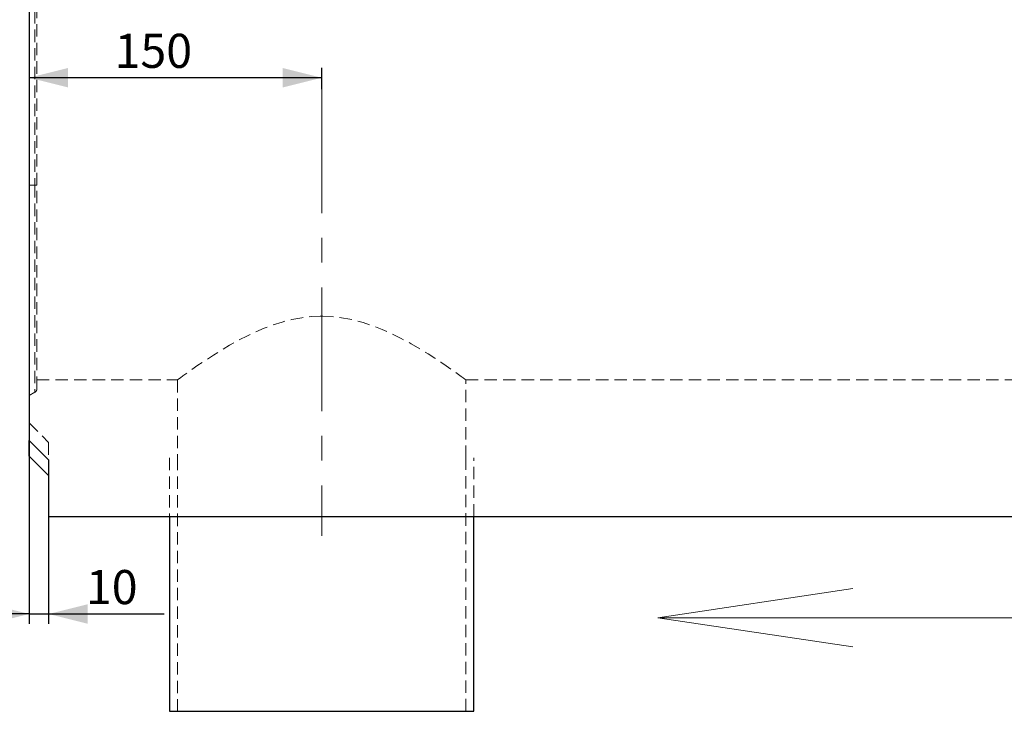
# Model space of a CAD drawing. Units: millimetres. Extents: x 0 to 420, y 0 to 297.
# Drawn here: x 52 to 153, y 155 to 226 of the extents above; entities that cross this region are included whole.
import ezdxf

# ---------------------------------------------------------------- set-up
doc = ezdxf.new("R2010")
doc.units = ezdxf.units.MM
doc.linetypes.add('CENTERX2', pattern=[20.32, 12.7, -2.54, 2.54, -2.54])
doc.linetypes.add('HIDDEN', pattern=[1.905, 1.27, -0.635])
doc.layers.add('FORMAT', color=7, linetype='Continuous')
doc.styles.add('SLDTEXTSTYLE2', font='TXT', dxfattribs={"width": 0.75})
doc.dimstyles.new('SLDDIMSTYLE0', dxfattribs={"dimtxt": 3.5, "dimasz": 4, "dimexe": 0, "dimexo": 0.0625, "dimgap": 0.875, "dimtad": 2, "dimlfac": 5, "dimrnd": 1e-09, "dimzin": 12, "dimdsep": 46, "dimtxsty": 'SLDTEXTSTYLE2', "dimsah": 1, "dimcen": 0.09, "dimadec": 0, "dimazin": 3, "dimtfac": 1, "dimtofl": 0, "dimtmove": 0, "dimatfit": 3, "dimfxl": 1, "dimfrac": 2, "dimtolj": 1, "dimtzin": 12, "dimarcsym": 0})
doc.dimstyles.new('SLDDIMSTYLE1', dxfattribs={"dimtxt": 3.5, "dimasz": 4, "dimexe": 0, "dimexo": 0.0625, "dimgap": 0.875, "dimtad": 2, "dimlfac": 5, "dimrnd": 1e-09, "dimzin": 12, "dimdsep": 46, "dimtxsty": 'SLDTEXTSTYLE2', "dimsah": 1, "dimcen": 0.09, "dimadec": 0, "dimazin": 3, "dimtfac": 1, "dimtmove": 0, "dimatfit": 0, "dimfxl": 1, "dimfrac": 2, "dimtolj": 1, "dimtzin": 12, "dimarcsym": 0})

# ---------------------------------------------------------------- blocks, each defined once
blk = doc.blocks.new('_D')
at = {"layer": 'FORMAT'}
for p, q in [((82.9, 218.88), (82.9, 221.07)), ((82.9, 220.07), (52.9, 220.07))]:
    blk.add_line(p, q, dxfattribs=at)
for points in [[(52.9, 220.07), (56.9, 219.07), (56.9, 221.07)], [(82.9, 220.07), (78.9, 221.07), (78.9, 219.07)]]:
    blk.add_solid(points, dxfattribs=at)
at = {"layer": 'FORMAT', "insert": (61.66, 224.58, 0.02), "char_height": 3.5, "attachment_point": 1, "style": 'SLDTEXTSTYLE2'}
blk.add_mtext('150', dxfattribs=at)
blk = doc.blocks.new('_D_1')
at = {"layer": 'FORMAT'}
for p, q in [((52.9, 182.85), (52.9, 164.04)), ((54.9, 175.05), (54.9, 164.04)), ((52.9, 165.04), (44.9, 165.04)), ((52.9, 165.04), (54.9, 165.04)), ((54.9, 165.04), (66.74, 165.04))]:
    blk.add_line(p, q, dxfattribs=at)
for points in [[(52.9, 165.04), (48.9, 166.04), (48.9, 164.04)], [(54.9, 165.04), (58.9, 164.04), (58.9, 166.04)]]:
    blk.add_solid(points, dxfattribs=at)
at = {"layer": 'FORMAT', "insert": (58.72, 169.55, 0.02), "char_height": 3.5, "attachment_point": 1, "style": 'SLDTEXTSTYLE2'}
blk.add_mtext('10', dxfattribs=at)

msp = doc.modelspace()

# ---------------------------------------------------------------- linework, layer by layer
at = {"color": 7, "linetype": 'Continuous', "lineweight": 30}
for p, q in [((52.8964, 246.9022), (52.8964, 182.8518)), ((54.8963, 180.8518), (52.8964, 182.8518)), ((52.8964, 181.2518), (52.8964, 182.8518)), ((52.8964, 181.2518), (54.8963, 179.2518)), ((54.8963, 180.8518), (54.8963, 175.0518)), ((54.8963, 175.0518), (254.6963, 175.0518)), ((67.2964, 175.0518), (67.2964, 155.0518)), ((98.4963, 155.0518), (98.4963, 175.0518)), ((67.2964, 155.0518), (82.8963, 155.0518)), ((82.8963, 155.0518), (98.4963, 155.0518))]:
    msp.add_line(p, q, dxfattribs=at)
at = {"color": 7, "linetype": 'HIDDEN', "lineweight": 0}
for p, q in [((53.4963, 244.0518), (53.4963, 209.0518)), ((53.6963, 209.0518), (53.6963, 244.0518)), ((53.4963, 209.0518), (52.8964, 209.0518)), ((53.4963, 209.0518), (53.4963, 187.7982)), ((53.6963, 209.0518), (53.4963, 209.0518)), ((53.6963, 188.1446), (53.6963, 209.0518)), ((82.7298, 195.5933), (83.0225, 195.5919)), ((53.6963, 189.0518), (68.0981, 189.0518)), ((68.0963, 189.0531), (68.0963, 181.0518)), ((97.6887, 189.0518), (252.0963, 189.0518)), ((97.6963, 181.0518), (97.6963, 189.0574)), ((52.8964, 187.4518), (53.4963, 187.7982)), ((52.8964, 184.6518), (54.8963, 182.6518)), ((54.8963, 182.6518), (54.8963, 180.8518)), ((67.2964, 181.0518), (67.2964, 175.0518)), ((68.0963, 181.0518), (68.0963, 155.0518)), ((97.6963, 155.0518), (97.6963, 181.0518)), ((98.4963, 175.0518), (98.4963, 181.0518))]:
    msp.add_line(p, q, dxfattribs=at)
at = {"color": 7, "linetype": 'HIDDEN', "lineweight": 0, "flags": 128}
for points in [[(82.8963, 195.5997), (81.8747, 195.5607), (80.8634, 195.4469), (79.8328, 195.2551), (78.8305, 194.9986), (77.9014, 194.7022), (77.0056, 194.3664), (76.1275, 193.9927), (75.2863, 193.5963), (74.3426, 193.1105), (73.4516, 192.6151), (72.5984, 192.1105), (71.804, 191.6162), (70.9589, 191.0668), (70.2046, 190.5575), (69.527, 190.0861), (68.9674, 189.6875), (68.6601, 189.4653), (68.4166, 189.2876), (68.236, 189.155), (68.1287, 189.0757), (68.0981, 189.0531)], [(97.6887, 189.0574), (97.6778, 189.0655), (97.5854, 189.1338), (97.417, 189.2576), (97.1945, 189.4202), (96.9114, 189.6254), (96.5618, 189.8762), (96.1554, 190.1636), (95.6591, 190.5087), (95.1056, 190.8852), (94.4857, 191.2959), (93.8137, 191.727), (92.9679, 192.2472), (92.0586, 192.7758), (91.0652, 193.3137), (90.0095, 193.8348), (89.1068, 194.2353), (88.1642, 194.605), (87.1589, 194.9404), (86.1162, 195.2197), (84.546, 195.4989), (82.8963, 195.5997)]]:
    msp.add_lwpolyline(points, dxfattribs=at)
at = {"color": 7, "linetype": 'HIDDEN', "lineweight": 0}
msp.add_arc((53.2963, 188.1446), 0.4, 300, 0, dxfattribs=at)
at = {"layer": 'FORMAT', "linetype": 'CENTERX2', "lineweight": 0}
msp.add_line((82.8963, 218.8786), (82.8963, 173.0518), dxfattribs=at)
at = {"layer": 'FORMAT', "lineweight": 0}
for p, q in [((117.3752, 164.661), (137.3752, 167.661)), ((217.3752, 164.661), (117.3752, 164.661)), ((117.3752, 164.661), (137.3752, 161.661))]:
    msp.add_line(p, q, dxfattribs=at)

# ---------------------------------------------------------------- dimensions: what is measured, and where the dimension line sits
at = {"layer": 'FORMAT'}
for base, p1, p2, dimstyle, picture, middle in [((52.8963, 220.0724), (82.8963, 218.8786), (52.8963, 246.9022), 'SLDDIMSTYLE0', '_D', (66.9579, 220.0724)), ((54.8963, 165.0417), (52.8963, 182.8518), (54.8963, 175.0518), 'SLDDIMSTYLE1', '_D_1', (62.7293, 165.0417))]:
    dim = msp.add_linear_dim(base=base, p1=p1, p2=p2, dimstyle=dimstyle, dxfattribs=at)
    dim.commit()
    dim.dimension.update_dxf_attribs({"geometry": picture, "text_midpoint": middle, "dimtype": 160})

doc.saveas('drawing.dxf')
